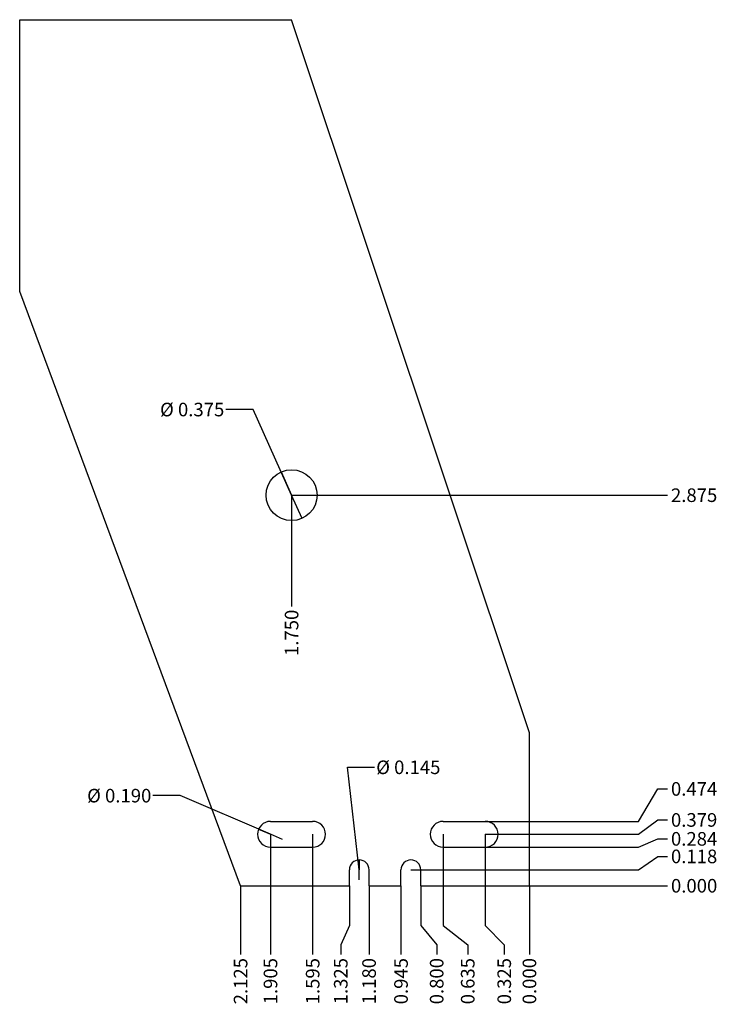
# Model space of a CAD drawing. Extents: x -2 to 3.13, y -3.75 to 3.5.
import ezdxf

# ---------------------------------------------------------------- set-up
doc = ezdxf.new("R2010")
doc.units = 0
doc.header["$MEASUREMENT"] = 0
doc.linetypes.add('solid', pattern=[0])
doc.layers.add('1', color=1, linetype='solid')
doc.dimstyles.get("Standard").update_dxf_attribs({"dimtxt": 0.18, "dimasz": 0.18, "dimexe": 0.18, "dimexo": 0.0625, "dimgap": 0.09, "dimtad": 0, "dimtih": 1, "dimtoh": 1, "dimdec": 4, "dimzin": 0, "dimdsep": 46, "dimtxsty": 'Standard', "dimcen": 0.09, "dimadec": 0, "dimazin": 0, "dimtfac": 1, "dimtdec": 4, "dimtofl": 0, "dimtmove": 0, "dimatfit": 3, "dimfxl": 1, "dimtolj": 1, "dimtzin": 0, "dimarcsym": 0})

# ---------------------------------------------------------------- blocks, each defined once
blk = doc.blocks.new('*D0')
at = {"layer": '1', "color": 1, "linetype": 'solid'}
blk.add_line((1.75, -2.875), (2.766434, -2.875), dxfattribs=at)
at = {"layer": '1', "color": 1, "linetype": 'solid', "insert": (2.961434, -2.875), "char_height": 0.1, "attachment_point": 5}
blk.add_mtext('{\\H0.100000;0.000}', dxfattribs=at)
blk = doc.blocks.new('*D1')
at = {"layer": '1', "color": 1, "linetype": 'solid'}
for p, q in [((2.551724, -2.7575), (2.694864, -2.658746)), ((2.694864, -2.658746), (2.766434, -2.658746)), ((0.8775, -2.7575), (2.551724, -2.7575))]:
    blk.add_line(p, q, dxfattribs=at)
at = {"layer": '1', "color": 1, "linetype": 'solid', "insert": (2.961434, -2.658746), "char_height": 0.1, "attachment_point": 5}
blk.add_mtext('{\\H0.100000;0.118}', dxfattribs=at)
blk = doc.blocks.new('*D2')
at = {"layer": '1', "color": 1, "linetype": 'solid'}
for p, q in [((2.551724, -2.496), (2.694864, -2.390439)), ((2.694864, -2.390439), (2.766434, -2.390439)), ((1.425, -2.496), (2.551724, -2.496))]:
    blk.add_line(p, q, dxfattribs=at)
at = {"layer": '1', "color": 1, "linetype": 'solid', "insert": (2.961434, -2.390439), "char_height": 0.1, "attachment_point": 5}
blk.add_mtext('{\\H0.100000;0.379}', dxfattribs=at)
blk = doc.blocks.new('*D3')
at = {"layer": '1', "color": 1, "linetype": 'solid'}
blk.add_line((0, 0), (2.766434, 0), dxfattribs=at)
at = {"layer": '1', "color": 1, "linetype": 'solid', "insert": (2.961434, 0), "char_height": 0.1, "attachment_point": 5}
blk.add_mtext('{\\H0.100000;2.875}', dxfattribs=at)
blk = doc.blocks.new('*D4')
at = {"layer": '1', "color": 1, "linetype": 'solid'}
blk.add_line((1.75, -2.875), (1.75, -3.382035), dxfattribs=at)
at = {"layer": '1', "color": 1, "linetype": 'solid', "insert": (1.75, -3.577035), "char_height": 0.1, "attachment_point": 5, "rotation": 90}
blk.add_mtext('{\\H0.100000;0.000}', dxfattribs=at)
blk = doc.blocks.new('*D5')
at = {"layer": '1', "color": 1, "linetype": 'solid'}
for p, q in [((1.425, -2.496), (1.425, -3.167325)), ((1.425, -3.167325), (1.564337, -3.310465)), ((1.564337, -3.310465), (1.564337, -3.382035))]:
    blk.add_line(p, q, dxfattribs=at)
at = {"layer": '1', "color": 1, "linetype": 'solid', "insert": (1.564337, -3.577035), "char_height": 0.1, "attachment_point": 5, "rotation": 90}
blk.add_mtext('{\\H0.100000;0.325}', dxfattribs=at)
blk = doc.blocks.new('*D6')
at = {"layer": '1', "color": 1, "linetype": 'solid'}
for p, q in [((1.115, -2.496), (1.115, -3.167325)), ((1.115, -3.167325), (1.296031, -3.310465)), ((1.296031, -3.310465), (1.296031, -3.382035))]:
    blk.add_line(p, q, dxfattribs=at)
at = {"layer": '1', "color": 1, "linetype": 'solid', "insert": (1.296031, -3.577035), "char_height": 0.1, "attachment_point": 5, "rotation": 90}
blk.add_mtext('{\\H0.100000;0.635}', dxfattribs=at)
blk = doc.blocks.new('*D7')
at = {"layer": '1', "color": 1, "linetype": 'solid'}
for p, q in [((0.95, -2.875), (0.95, -3.167325)), ((0.95, -3.167325), (1.067473, -3.310465)), ((1.067473, -3.310465), (1.067473, -3.382035))]:
    blk.add_line(p, q, dxfattribs=at)
at = {"layer": '1', "color": 1, "linetype": 'solid', "insert": (1.067473, -3.577035), "char_height": 0.1, "attachment_point": 5, "rotation": 90}
blk.add_mtext('{\\H0.100000;0.800}', dxfattribs=at)
blk = doc.blocks.new('*D8')
at = {"layer": '1', "color": 1, "linetype": 'solid'}
blk.add_line((0.805, -2.875), (0.805, -3.382035), dxfattribs=at)
at = {"layer": '1', "color": 1, "linetype": 'solid', "insert": (0.805, -3.577035), "char_height": 0.1, "attachment_point": 5, "rotation": 90}
blk.add_mtext('{\\H0.100000;0.945}', dxfattribs=at)
blk = doc.blocks.new('*D9')
at = {"layer": '1', "color": 1, "linetype": 'solid'}
blk.add_line((0.57, -2.875), (0.57, -3.382035), dxfattribs=at)
at = {"layer": '1', "color": 1, "linetype": 'solid', "insert": (0.57, -3.577035), "char_height": 0.1, "attachment_point": 5, "rotation": 90}
blk.add_mtext('{\\H0.100000;1.180}', dxfattribs=at)
blk = doc.blocks.new('*D10')
at = {"layer": '1', "color": 1, "linetype": 'solid'}
for p, q in [((0.425, -2.875), (0.425, -3.167325)), ((0.425, -3.167325), (0.361927, -3.310465)), ((0.361927, -3.310465), (0.361927, -3.382035))]:
    blk.add_line(p, q, dxfattribs=at)
at = {"layer": '1', "color": 1, "linetype": 'solid', "insert": (0.361927, -3.577035), "char_height": 0.1, "attachment_point": 5, "rotation": 90}
blk.add_mtext('{\\H0.100000;1.325}', dxfattribs=at)
blk = doc.blocks.new('*D11')
at = {"layer": '1', "color": 1, "linetype": 'solid'}
blk.add_line((-0.375, -2.875), (-0.375, -3.382035), dxfattribs=at)
at = {"layer": '1', "color": 1, "linetype": 'solid', "insert": (-0.375, -3.577035), "char_height": 0.1, "attachment_point": 5, "rotation": 90}
blk.add_mtext('{\\H0.100000;2.125}', dxfattribs=at)
blk = doc.blocks.new('*D12')
at = {"layer": '1', "color": 1, "linetype": 'solid'}
blk.add_line((0.155, -2.496), (0.155, -3.382035), dxfattribs=at)
at = {"layer": '1', "color": 1, "linetype": 'solid', "insert": (0.155, -3.577035), "char_height": 0.1, "attachment_point": 5, "rotation": 90}
blk.add_mtext('{\\H0.100000;1.595}', dxfattribs=at)
blk = doc.blocks.new('*D13')
at = {"layer": '1', "color": 1, "linetype": 'solid'}
blk.add_line((-0.155, -2.496), (-0.155, -3.382035), dxfattribs=at)
at = {"layer": '1', "color": 1, "linetype": 'solid', "insert": (-0.155, -3.577035), "char_height": 0.1, "attachment_point": 5, "rotation": 90}
blk.add_mtext('{\\H0.100000;1.905}', dxfattribs=at)
blk = doc.blocks.new('*D14')
at = {"layer": '1', "color": 1, "linetype": 'solid'}
for p, q in [((-0.283034, 0.630493), (-0.483034, 0.630493)), ((0, 0), (-0.283034, 0.630493)), ((-0.076788, 0.171055), (0, 0)), ((0.076788, -0.171055), (0, 0))]:
    blk.add_line(p, q, dxfattribs=at)
at = {"layer": '1', "color": 1, "linetype": 'solid', "insert": (-0.731174, 0.630493), "char_height": 0.1, "attachment_point": 5}
blk.add_mtext('{\\H0.100000;%%C 0.375}', dxfattribs=at)
blk = doc.blocks.new('*D15')
at = {"layer": '1', "color": 1, "linetype": 'solid'}
for p, q in [((-0.819647, -2.211568), (-1.019647, -2.211568)), ((-0.155, -2.496), (-0.819647, -2.211568)), ((-0.242339, -2.458624), (-0.155, -2.496)), ((-0.067661, -2.533376), (-0.155, -2.496))]:
    blk.add_line(p, q, dxfattribs=at)
at = {"layer": '1', "color": 1, "linetype": 'solid', "insert": (-1.267787, -2.211568), "char_height": 0.1, "attachment_point": 5}
blk.add_mtext('{\\H0.100000;%%C 0.190}', dxfattribs=at)
blk = doc.blocks.new('*D16')
at = {"layer": '1', "color": 1, "linetype": 'solid'}
for p, q in [((0.4975, -2.7575), (0.41065, -2.002886)), ((0.41065, -2.002886), (0.61065, -2.002886)), ((0.4975, -2.685), (0.4975, -2.7575)), ((0.4975, -2.83), (0.4975, -2.7575))]:
    blk.add_line(p, q, dxfattribs=at)
at = {"layer": '1', "color": 1, "linetype": 'solid', "insert": (0.85879, -2.002886), "char_height": 0.1, "attachment_point": 5}
blk.add_mtext('{\\H0.100000;%%C 0.145}', dxfattribs=at)
blk = doc.blocks.new('*D17')
at = {"layer": '1', "color": 1, "linetype": 'solid'}
for p, q in [((2.551724, -2.401), (2.694864, -2.161882)), ((2.694864, -2.161882), (2.766434, -2.161882)), ((1.425, -2.401), (2.551724, -2.401))]:
    blk.add_line(p, q, dxfattribs=at)
at = {"layer": '1', "color": 1, "linetype": 'solid', "insert": (2.961434, -2.161882), "char_height": 0.1, "attachment_point": 5}
blk.add_mtext('{\\H0.100000;0.474}', dxfattribs=at)
blk = doc.blocks.new('*D18')
at = {"layer": '1', "color": 1, "linetype": 'solid'}
for p, q in [((2.551724, -2.591), (2.694864, -2.529561)), ((2.694864, -2.529561), (2.766434, -2.529561)), ((1.425, -2.591), (2.551724, -2.591))]:
    blk.add_line(p, q, dxfattribs=at)
at = {"layer": '1', "color": 1, "linetype": 'solid', "insert": (2.961434, -2.529561), "char_height": 0.1, "attachment_point": 5}
blk.add_mtext('{\\H0.100000;0.284}', dxfattribs=at)
blk = doc.blocks.new('*D19')
at = {"layer": '1', "color": 1, "linetype": 'solid'}
blk.add_line((0, 0), (0, -0.818217), dxfattribs=at)
at = {"layer": '1', "color": 1, "linetype": 'solid', "insert": (0, -1.013217), "char_height": 0.1, "attachment_point": 5, "rotation": 90}
blk.add_mtext('{\\H0.100000;1.750}', dxfattribs=at)

msp = doc.modelspace()

# ---------------------------------------------------------------- linework, layer by layer
at = {"layer": '1', "color": 3, "linetype": 'solid'}
for p, q in [((-2, 3.5), (0, 3.5)), ((-2, 1.5), (-2, 3.5)), ((1.75, -1.75), (0, 3.5)), ((-0.375, -2.875), (-2, 1.5)), ((1.75, -2.875), (1.75, -1.75)), ((-0.155, -2.401), (0.155, -2.401)), ((1.115, -2.401), (1.425, -2.401)), ((-0.155, -2.591), (0.155, -2.591)), ((1.115, -2.591), (1.425, -2.591)), ((0.425, -2.875), (0.425, -2.7575)), ((0.57, -2.875), (0.57, -2.7575)), ((0.805, -2.875), (0.805, -2.7575)), ((0.95, -2.875), (0.95, -2.7575)), ((-0.375, -2.875), (0.425, -2.875)), ((0.57, -2.875), (0.805, -2.875)), ((0.95, -2.875), (1.75, -2.875))]:
    msp.add_line(p, q, dxfattribs=at)
msp.add_circle((0, 0), 0.1875, dxfattribs=at)
for centre, radius, start, end in [((-0.155, -2.496), 0.095, 90, 180), ((0.155, -2.496), 0.095, 0, 90), ((1.115, -2.496), 0.095, 90, 180), ((1.425, -2.496), 0.095, 0, 90), ((-0.155, -2.496), 0.095, 180, 270), ((0.155, -2.496), 0.095, 270, 360), ((1.115, -2.496), 0.095, 180, 270), ((1.425, -2.496), 0.095, 270, 360), ((0.4975, -2.7575), 0.0725, 90, 180), ((0.4975, -2.7575), 0.0725, 0, 90), ((0.8775, -2.7575), 0.0725, 90, 180), ((0.8775, -2.7575), 0.0725, 0, 90)]:
    msp.add_arc(centre, radius, start, end, dxfattribs=at)
msp.add_point((0, 0), dxfattribs=at)

# ---------------------------------------------------------------- dimensions: what is measured, and where the dimension line sits
at = {"layer": '1', "color": 1, "linetype": 'solid'}
for p1, p2, picture, middle in [((0.076788, -0.171055), (-0.076788, 0.171055), '*D14', (-0.731174, 0.630493)), ((0.4975, -2.83), (0.4975, -2.685), '*D16', (0.85879, -2.002886)), ((-0.067661, -2.533376), (-0.242339, -2.458624), '*D15', (-1.267787, -2.211568))]:
    dim = msp.add_diameter_dim_2p(p1=p1, p2=p2, dimstyle='Standard', override={"dimtxt": 0.1, "dimasz": 0.1, "dimexe": 0.05, "dimexo": 0.1, "dimdec": 3, "dimzin": 1, "dimse1": 1, "dimse2": 1, "dimtp": 0.0005, "dimtm": 0.0005, "dimtfac": 0.5, "dimtdec": 3, "dimtzin": 1}, dxfattribs=at)
    dim.commit()
    dim.dimension.update_dxf_attribs({"geometry": picture, "text_midpoint": middle})
for feature_location, offset, picture, middle in [((0, 0), (0, -0.818217), '*D19', (0, -1.013217)), ((-0.155, -2.496), (0, -0.886035), '*D13', (-0.155, -3.577035)), ((0.155, -2.496), (0, -0.886035), '*D12', (0.155, -3.577035)), ((1.115, -2.496), (0.181031, -0.886035), '*D6', (1.296031, -3.577035)), ((1.425, -2.496), (0.139337, -0.886035), '*D5', (1.564337, -3.577035)), ((-0.375, -2.875), (0, -0.507035), '*D11', (-0.375, -3.577035)), ((0.425, -2.875), (-0.063073, -0.507035), '*D10', (0.361927, -3.577035)), ((0.57, -2.875), (0, -0.507035), '*D9', (0.57, -3.577035)), ((0.805, -2.875), (0, -0.507035), '*D8', (0.805, -3.577035)), ((0.95, -2.875), (0.117473, -0.507035), '*D7', (1.067473, -3.577035)), ((1.75, -2.875), (0, -0.507035), '*D4', (1.75, -3.577035))]:
    dim = msp.add_ordinate_dim(feature_location=feature_location, offset=offset, dtype=1, origin=(1.75, -2.875), dimstyle='Standard', override={"dimtxt": 0.1, "dimasz": 0.07157, "dimexe": 0.05, "dimexo": 0, "dimtih": 0, "dimtoh": 0, "dimdec": 3, "dimzin": 1, "dimtp": 0.0005, "dimtm": 0.0005, "dimtfac": 0.5, "dimtdec": 3, "dimtzin": 1}, dxfattribs=at)
    dim.commit()
    dim.dimension.update_dxf_attribs({"geometry": picture, "text_midpoint": middle, "text_rotation": 90})
for feature_location, offset, picture, middle in [((0, 0), (2.766434, 0), '*D3', (2.961434, 0)), ((1.425, -2.401), (1.341434, 0.239118), '*D17', (2.961434, -2.161882)), ((1.425, -2.496), (1.341434, 0.105561), '*D2', (2.961434, -2.390439)), ((1.425, -2.591), (1.341434, 0.061439), '*D18', (2.961434, -2.529561)), ((0.8775, -2.7575), (1.888934, 0.098754), '*D1', (2.961434, -2.658746)), ((1.75, -2.875), (1.016434, 0), '*D0', (2.961434, -2.875))]:
    dim = msp.add_ordinate_dim(feature_location=feature_location, offset=offset, dtype=0, origin=(1.75, -2.875), dimstyle='Standard', override={"dimtxt": 0.1, "dimasz": 0.07157, "dimexe": 0.05, "dimexo": 0, "dimdec": 3, "dimzin": 1, "dimtp": 0.0005, "dimtm": 0.0005, "dimtfac": 0.5, "dimtdec": 3, "dimtzin": 1}, dxfattribs=at)
    dim.commit()
    dim.dimension.update_dxf_attribs({"geometry": picture, "text_midpoint": middle})

doc.saveas('drawing.dxf')
